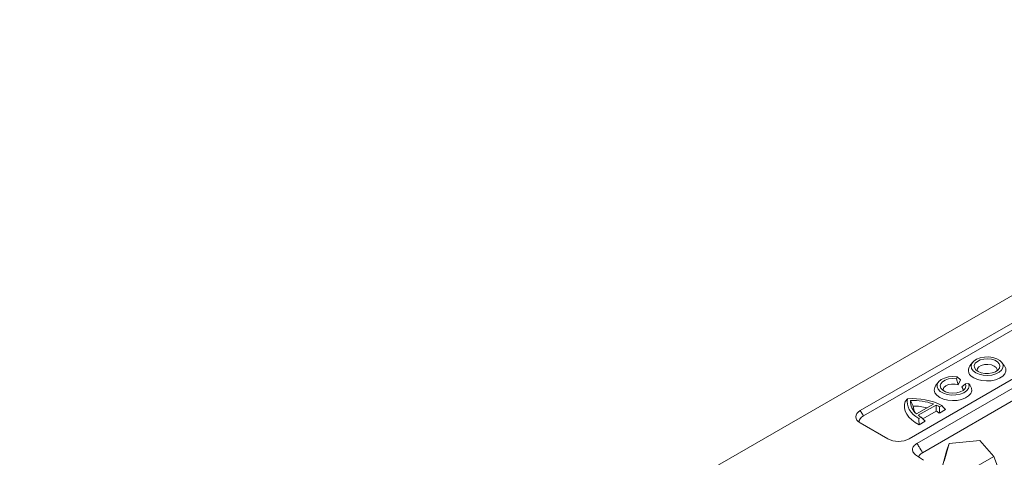
# Model space of a CAD drawing. Units: millimetres. Extents: x 73 to 2279, y -216 to 2097.
# Drawn here: x 1402 to 1647, y 1093 to 1202 of the extents above; entities that cross this region are included whole.
import ezdxf

# ---------------------------------------------------------------- set-up
doc = ezdxf.new("R2010")
doc.units = ezdxf.units.MM
doc.layers.get('0').update_dxf_attribs({"lineweight": 13})

msp = doc.modelspace()

# ---------------------------------------------------------------- linework, layer by layer
at = {"color": 7, "linetype": 'Continuous'}
for p, q in [((1767.25, 1201.57), (1402.23, 990.83)), ((1655.26, 1130.05), (1610.93, 1104.46)), ((1655.26, 1128.27), (1611.75, 1103.16)), ((1623.04, 1097.46), (1667.37, 1123.05)), ((1671.32, 1123.05), (1625, 1096.31)), ((1672.75, 1120.78), (1626.4, 1094.01)), ((1638.78, 1116.43), (1638.15, 1115.62)), ((1646.68, 1115.62), (1646.05, 1116.43)), ((1634.78, 1112.39), (1634.99, 1112.83)), ((1635.25, 1110.87), (1634.78, 1112.39)), ((1635.82, 1112.11), (1634.99, 1112.83)), ((1630.32, 1111.55), (1629.69, 1110.74)), ((1635.82, 1112.11), (1635.25, 1110.87)), ((1636.1, 1110.38), (1637.04, 1111.09)), ((1637.81, 1111.21), (1637.04, 1111.09)), ((1622.09, 1106.73), (1622.69, 1107.36)), ((1624.86, 1103.67), (1629.08, 1106.1)), ((1625.33, 1103.29), (1629.74, 1105.83)), ((1630.58, 1105.41), (1631.14, 1105.73)), ((1625.5, 1102.48), (1626.07, 1102.8)), ((1629.78, 1104.32), (1626.48, 1102.41)), ((1632.1, 1104.75), (1630.56, 1103.86)), ((1617.75, 1097.46), (1610.93, 1101.4)), ((1627.06, 1101.84), (1625.52, 1100.95)), ((1631.79, 1091.94), (1632.99, 1096.32)), ((1632.99, 1096.32), (1632.34, 1094.42)), ((1632.99, 1096.32), (1640.58, 1097.02)), ((1640.58, 1097.02), (1644.07, 1093.06)), ((1630.97, 1089.42), (1632.34, 1094.42)), ((1644.07, 1093.06), (1638.63, 1089.93)), ((1644.07, 1093.06), (1644.98, 1090.7))]:
    msp.add_line(p, q, dxfattribs=at)
at = {"color": 8, "linetype": 'Continuous'}
msp.add_line((1610.93, 1104.46), (1611.75, 1103.16), dxfattribs=at)
at = {"color": 7, "linetype": 'Continuous', "flags": 128}
for points in [[(1639.59, 1113.87), (1640.46, 1113.49), (1641.47, 1113.26), (1642.55, 1113.19), (1643.62, 1113.3), (1644.6, 1113.57), (1645.42, 1113.98), (1646.01, 1114.51), (1646.34, 1115.1), (1646.38, 1115.73), (1646.12, 1116.34), (1645.59, 1116.88), (1644.82, 1117.33), (1643.87, 1117.63), (1642.82, 1117.78), (1641.74, 1117.76), (1640.7, 1117.57), (1639.79, 1117.23), (1639.08, 1116.76), (1638.61, 1116.19), (1638.43, 1115.57), (1638.54, 1114.95), (1638.94, 1114.37), (1639.59, 1113.87)], [(1640.16, 1114.19), (1640.92, 1113.87), (1641.82, 1113.68), (1642.77, 1113.66), (1643.69, 1113.81), (1644.49, 1114.1), (1645.11, 1114.51), (1645.49, 1115.02), (1645.6, 1115.56), (1645.42, 1116.1), (1644.98, 1116.59), (1644.31, 1116.97), (1643.47, 1117.23), (1642.53, 1117.33), (1641.59, 1117.27), (1640.72, 1117.05), (1640, 1116.69), (1639.49, 1116.23), (1639.24, 1115.7), (1639.28, 1115.15), (1639.59, 1114.63), (1640.16, 1114.19)], [(1639.11, 1112.61), (1640.03, 1112.19), (1641.11, 1111.93), (1642.27, 1111.82), (1643.43, 1111.88), (1644.54, 1112.11), (1645.5, 1112.49), (1646.28, 1113), (1646.81, 1113.6), (1647.07, 1114.26), (1647.03, 1114.94), (1646.7, 1115.59), (1646.68, 1115.62)], [(1639.94, 1114.33), (1639.92, 1114.39), (1640, 1114.89), (1640.37, 1115.34), (1640.98, 1115.7), (1641.77, 1115.91), (1642.63, 1115.95), (1643.47, 1115.82), (1644.18, 1115.54), (1644.68, 1115.13), (1644.9, 1114.64), (1644.89, 1114.34)], [(1634.99, 1112.83), (1633.9, 1112.91), (1632.82, 1112.82), (1631.83, 1112.56), (1630.99, 1112.15), (1630.38, 1111.62), (1630.04, 1111.02), (1629.99, 1110.39), (1630.25, 1109.78), (1630.78, 1109.22), (1631.55, 1108.78), (1632.51, 1108.47), (1633.57, 1108.32), (1634.67, 1108.35), (1635.71, 1108.55), (1636.62, 1108.9), (1637.32, 1109.38), (1637.78, 1109.96), (1637.94, 1110.58), (1637.81, 1111.21)], [(1637.04, 1111.09), (1637.14, 1110.53), (1636.95, 1109.97), (1636.47, 1109.48), (1635.76, 1109.09), (1634.88, 1108.85), (1633.91, 1108.77), (1632.95, 1108.87), (1632.08, 1109.13), (1631.39, 1109.53), (1630.94, 1110.03), (1630.77, 1110.58), (1630.91, 1111.14), (1631.33, 1111.65), (1632, 1112.06), (1632.85, 1112.34), (1633.81, 1112.45), (1634.78, 1112.39)], [(1638.25, 1110.71), (1638.58, 1110.06), (1638.61, 1109.39), (1638.36, 1108.72), (1637.83, 1108.12), (1637.05, 1107.61), (1636.08, 1107.23), (1634.98, 1107), (1633.81, 1106.94), (1632.66, 1107.04), (1631.58, 1107.31), (1630.65, 1107.73), (1629.93, 1108.26), (1629.47, 1108.88), (1629.29, 1109.55), (1629.4, 1110.23), (1629.69, 1110.74)], [(1635.25, 1110.87), (1634.46, 1111.05), (1633.61, 1111.06), (1632.8, 1110.91), (1632.13, 1110.62), (1631.67, 1110.21), (1631.47, 1109.73), (1631.48, 1109.45)], [(1636.44, 1109.45), (1636.41, 1109.92), (1636.1, 1110.38)], [(1625.52, 1100.95), (1624.54, 1101.51), (1623.7, 1102.15), (1623.01, 1102.84), (1622.47, 1103.57), (1622.11, 1104.35), (1621.92, 1105.14), (1621.92, 1105.94), (1622.09, 1106.73)], [(1622.69, 1107.36), (1622.59, 1106.69), (1622.63, 1106.03), (1622.8, 1105.37), (1623.1, 1104.73), (1623.53, 1104.11), (1624.07, 1103.52), (1624.74, 1102.98), (1625.5, 1102.48)], [(1626.63, 1092.11), (1624.9, 1093.32)]]:
    msp.add_lwpolyline(points, dxfattribs=at)
at = {"color": 7, "linetype": 'Continuous'}
for centre, radius, start, end in [((1639.8, 1114.49), 2, 145.6293, 249.8043), ((1624.21, 1092.5), 14.94, 62.3598, 95.8519), ((1627.17, 1106.65), 3.77, 175.5186, 232.2047), ((1624.16, 1092.35), 14.61, 70.2961, 92.9232), ((1627.19, 1105.61), 3.11, 180.4691, 211.5736), ((1624.14, 1091.68), 13.9, 76.1264, 90.2735), ((1625.87, 1097.23), 9.44, 60.0815, 65.7921), ((1629.99, 1109.62), 7.86, 233.6476, 240.0982), ((1626.18, 1097.4), 7.8, 55.8923, 62.5371)]:
    msp.add_arc(centre, radius, start, end, dxfattribs=at)
for centre, major_axis, ratio, start_param, end_param in [((1614.28, 1102.93), (4.48, 0), 0.513365, 2.414752, 3.868302), ((1615.1, 1101.63), (4.48, 0), 0.513365, 2.414752, 3.152765), ((1620.4, 1099.4), (3.98, 0), 0.649381, 3.985509, 5.439059)]:
    msp.add_ellipse(centre, major_axis=major_axis, ratio=ratio, start_param=start_param, end_param=end_param, dxfattribs=at)
for points in [[(1638.25, 1110.71), (1638.11, 1110.88), (1637.97, 1111.05), (1637.81, 1111.21)], [(1624.07, 1105.58), (1623.85, 1106.03), (1623.63, 1106.49), (1623.41, 1106.94)], [(1629.78, 1104.32), (1629.77, 1104.82), (1629.76, 1105.33), (1629.74, 1105.83)], [(1630.56, 1103.86), (1630.57, 1104.37), (1630.58, 1104.89), (1630.58, 1105.41)], [(1632.1, 1104.75), (1631.78, 1105.08), (1631.46, 1105.41), (1631.14, 1105.73)], [(1627.06, 1101.84), (1626.73, 1102.15), (1626.4, 1102.48), (1626.07, 1102.8)], [(1625.52, 1100.95), (1625.51, 1101.46), (1625.5, 1101.97), (1625.5, 1102.48)]]:
    msp.add_open_spline(points, degree=3, dxfattribs=at)
for points, knots in [([(1624.9, 1093.32), (1624.73, 1093.42), (1624.59, 1093.53), (1624.33, 1093.76), (1624.22, 1093.89), (1624.04, 1094.14), (1623.98, 1094.28), (1623.89, 1094.55), (1623.87, 1094.69), (1623.88, 1094.96), (1623.91, 1095.1), (1624.01, 1095.37), (1624.09, 1095.5), (1624.38, 1095.88), (1624.66, 1096.12), (1625, 1096.31)], [0, 0, 0, 0, 0.125, 0.125, 0.25, 0.25, 0.375, 0.375, 0.5, 0.5, 0.625, 0.625, 0.75, 0.75, 1, 1, 1, 1]), ([(1626.4, 1094.01), (1626.11, 1093.82), (1625.63, 1093.51), (1625.48, 1093.11), (1625.42, 1092.96)], [0, 0, 0, 0, 0.611195, 1, 1, 1, 1])]:
    msp.add_open_spline(points, degree=3, knots=knots, dxfattribs=at)
at = {"color": 8, "linetype": 'Continuous'}
msp.add_open_spline([(1625, 1096.31), (1625.18, 1096.03), (1625.35, 1095.74), (1625.53, 1095.45), (1625.82, 1094.97), (1626.11, 1094.49), (1626.4, 1094.01)], degree=3, knots=[0, 0, 0, 0, 0.001469751, 0.001469751, 0.001469751, 0.00391445, 0.00391445, 0.00391445, 0.00391445], dxfattribs=at)

doc.saveas('drawing.dxf')
